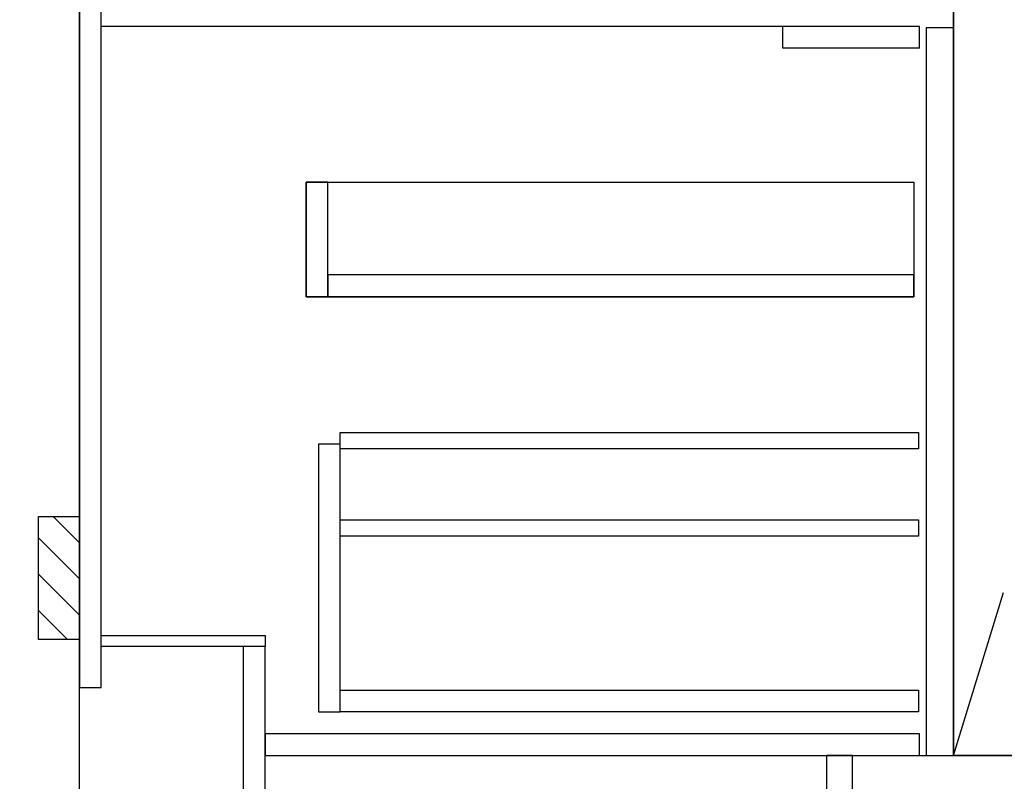
# Model space of a CAD drawing. Extents: x 163 to 26285, y -10810 to -2410.
# Drawn here: x 15411 to 16132, y -8904 to -8346 of the extents above; entities that cross this region are included whole.
import ezdxf

# ---------------------------------------------------------------- set-up
doc = ezdxf.new("R2010")
doc.units = 0
doc.header["$LTSCALE"] = 50
doc.header["$MEASUREMENT"] = 0
doc.linetypes.add('CENTER', pattern=[2, 1.25, -0.25, 0.25, -0.25])
doc.linetypes.add('HIDDEN', pattern=[0.375, 0.25, -0.125])
doc.layers.get('0').update_dxf_attribs({"linetype": 'CONTINUOUS'})
for name, color, linetype in [('111-壁仕上', 3, 'CONTINUOUS'), ('120-キャビネット（外）', 7, 'CONTINUOUS'), ('121-キャビネット（中）', 253, 'HIDDEN'), ('122-扉', 6, 'CONTINUOUS'), ('123-扉向き', 231, 'CENTER'), ('150-機器', 8, 'CONTINUOUS'), ('166-寸法B', 11, 'CONTINUOUS'), ('180-補助', 161, 'CONTINUOUS')]:
    doc.layers.add(name, color=color, linetype=linetype)
doc.styles.add('KH001', font='txt')
doc.dimstyles.new('KH1xx030', dxfattribs={"dimscale": 30, "dimtxt": 2, "dimasz": 0.6, "dimexe": 0.3, "dimexo": 1.2, "dimgap": 0.5, "dimtad": 3, "dimdec": 1, "dimdsep": 46, "dimlunit": 6, "dimtxsty": 'KH001', "dimblk": 'DOT', "dimcen": 1, "dimdle": 1, "dimclrd": 256, "dimclre": 256, "dimclrt": 256, "dimadec": 0, "dimazin": 0, "dimtfac": 1, "dimtdec": 1, "dimtix": 1, "dimtmove": 2, "dimatfit": 3, "dimldrblk": 'CLOSEDBLANK', "dimfxl": 1, "dimtolj": 1, "dimtzin": 0, "dimlwd": -1, "dimlwe": -1, "dimarcsym": 0})

# ---------------------------------------------------------------- blocks, each defined once
blk = doc.blocks.new('_Dot')
at = {"color": 0, "linetype": 'ByBlock', "lineweight": -2}
blk.add_line((-0.5, 0), (-1, 0), dxfattribs=at)
at = {"color": 0, "linetype": 'ByBlock', "const_width": 0.5}
blk.add_lwpolyline([(-0.25, 0, 1), (0.25, 0, 1)], format="xyb", close=True, dxfattribs=at)
blk = doc.blocks.new('*D130')
at = {"layer": '166-寸法B', "transparency": 16777216}
for p, q in [((15418.34, -8124.89), (14910.62, -8124.89)), ((14919.62, -8966.89), (14919.62, -8142.89)), ((15418.34, -8984.89), (14910.62, -8984.89))]:
    blk.add_line(p, q, dxfattribs=at)
at = {"layer": '166-寸法B', "transparency": 16777216, "xscale": 18, "yscale": 18, "zscale": 18}
for p, rotation in [((14919.62, -8124.89), 90), ((14919.62, -8984.89), 270)]:
    blk.add_blockref('_Dot', p, dxfattribs=dict(at, rotation=rotation))
at = {"layer": '166-寸法B', "transparency": 16777216, "insert": (14869.6, -8554.89), "char_height": 60, "attachment_point": 5, "rotation": 90, "style": 'KH001'}
blk.add_mtext('\\A1;860(910)', dxfattribs=at)
blk = doc.blocks.new('_ClosedBlank')
at = {"color": 0, "linetype": 'ByBlock', "lineweight": -2}
for p, q in [((-1, 0.167), (0, 0)), ((-1, 0.167), (-1, -0.167)), ((0, 0), (-1, -0.167))]:
    blk.add_line(p, q, dxfattribs=at)
blk = doc.blocks.new('*D133')
at = {"layer": '166-寸法B', "transparency": 16777216}
for p, q in [((15414.88, -6584.89), (14775.62, -6584.89)), ((14784.62, -8966.89), (14784.62, -6602.89)), ((15418.34, -8984.89), (14775.62, -8984.89))]:
    blk.add_line(p, q, dxfattribs=at)
at = {"layer": '166-寸法B', "transparency": 16777216, "xscale": 18, "yscale": 18, "zscale": 18}
for p, rotation in [((14784.62, -6584.89), 90), ((14784.62, -8984.89), 270)]:
    blk.add_blockref('_Dot', p, dxfattribs=dict(at, rotation=rotation))
at = {"layer": '166-寸法B', "transparency": 16777216, "insert": (14735.82, -7784.89), "char_height": 60, "attachment_point": 5, "rotation": 90, "style": 'KH001'}
blk.add_mtext('\\A1;2,400', dxfattribs=at)

msp = doc.modelspace()

# ---------------------------------------------------------------- hatches: boundary and pattern name
at = {"layer": '180-補助'}
h = msp.add_hatch(dxfattribs=at)
h.set_pattern_fill('ANSI31', color=256, scale=150, style=0)
h.set_pattern_definition([(135, (470194.87, -8897.125), (13.25825215, 13.25825215), [])])
h.paths.add_polyline_path([(15454.34, -8799.89), (15424.34, -8799.89), (15424.34, -8709.89), (15454.34, -8709.89)])

# ---------------------------------------------------------------- linework, layer by layer
at = {"layer": '111-壁仕上', "ltscale": 2}
msp.add_line((15454.34, -8984.89), (15454.34, -6584.89), dxfattribs=at)
at = {"layer": '120-キャビネット（外）', "color": 6}
msp.add_line((16094.34, -8164.89), (16094.34, -8884.89), dxfattribs=at)
for points in [[(16094.34, -8164.89), (16204.34, -8164.89), (16204.34, -8884.89), (16094.34, -8884.89)], [(16020.34, -8884.89), (17554.34, -8884.89), (17554.34, -8984.89), (16020.34, -8984.89)]]:
    msp.add_lwpolyline(points, close=True, dxfattribs=at)
at = {"layer": '121-キャビネット（中）', "linetype": 'Continuous', "ltscale": 2}
msp.add_line((16069.34, -8350.89), (15470.34, -8350.89), dxfattribs=at)
at = {"layer": '121-キャビネット（中）', "linetype": 'Continuous'}
for p, q in [((15969.34, -8366.89), (15969.34, -8350.89)), ((16069.34, -8350.89), (15969.34, -8350.89)), ((16069.34, -8366.89), (16069.34, -8350.89)), ((16069.34, -8366.89), (15969.34, -8366.89))]:
    msp.add_line(p, q, dxfattribs=at)
for points in [[(16094.34, -8351.89), (16074.34, -8351.89), (16074.34, -8884.89), (16094.34, -8884.89)], [(15636.34, -8464.89), (15620.34, -8464.89), (15620.34, -8548.89), (15636.34, -8548.89)], [(16065.34, -8548.89), (15620.34, -8548.89), (15620.34, -8464.89), (16065.34, -8464.89)], [(15636.34, -8548.89), (16065.34, -8548.89), (16065.34, -8532.89), (15636.34, -8532.89)], [(15645.34, -8656.89), (15629.34, -8656.89), (15629.34, -8852.89), (15645.34, -8852.89)], [(15645.34, -8836.89), (16068.84, -8836.89), (16068.84, -8852.89), (15645.34, -8852.89)]]:
    msp.add_lwpolyline(points, close=True, dxfattribs=at)
at = {"layer": '122-扉', "color": 253}
for points in [[(15470.34, -8164.89), (15454.34, -8164.89), (15454.34, -8834.89), (15470.34, -8834.89)], [(15590.34, -8796.89), (15590.34, -8804.89), (15470.34, -8804.89), (15470.34, -8796.89)], [(15590.34, -8804.89), (15574.34, -8804.89), (15574.34, -8984.89), (15590.34, -8984.89)], [(16020.34, -8884.89), (16001.34, -8884.89), (16001.34, -8984.89), (16020.34, -8984.89)]]:
    msp.add_lwpolyline(points, close=True, dxfattribs=at)
at = {"layer": '122-扉', "color": 253, "linetype": 'Continuous'}
for points in [[(16068.84, -8660.29), (15645.34, -8660.29), (15645.34, -8648.29), (16068.84, -8648.29)], [(16068.84, -8724.29), (15645.34, -8724.29), (15645.34, -8712.29), (16068.84, -8712.29)], [(16069.34, -8868.89), (15590.34, -8868.89), (15590.34, -8884.89), (16069.34, -8884.89)]]:
    msp.add_lwpolyline(points, close=True, dxfattribs=at)
at = {"layer": '123-扉向き', "ltscale": 2}
msp.add_lwpolyline([(16094.34, -8884.89), (16204.34, -8524.89), (16094.34, -8164.89)], dxfattribs=at)
at = {"layer": '150-機器', "color": 253, "linetype": 'Continuous'}
msp.add_lwpolyline([(15454.34, -8799.89), (15424.34, -8799.89), (15424.34, -8709.89), (15454.34, -8709.89)], close=True, dxfattribs=at)

# ---------------------------------------------------------------- dimensions: what is measured, and where the dimension line sits
at = {"layer": '166-寸法B'}
dim = msp.add_linear_dim(base=(14784.62, -6584.89), p1=(15454.34, -8984.89), p2=(15450.88, -6584.89), angle=90, dimstyle='KH1xx030', dxfattribs=at)
dim.commit()
dim.dimension.update_dxf_attribs({"geometry": '*D133', "text_midpoint": (14735.82, -7784.89)})
dim = msp.add_linear_dim(base=(14919.62, -8124.89), p1=(15454.34, -8984.89), p2=(15454.34, -8124.89), angle=90, dimstyle='KH1xx030', override={"dimpost": '(910)'}, dxfattribs=at)
dim.commit()
dim.dimension.update_dxf_attribs({"geometry": '*D130', "text_midpoint": (14869.6, -8554.89)})

doc.saveas('drawing.dxf')
